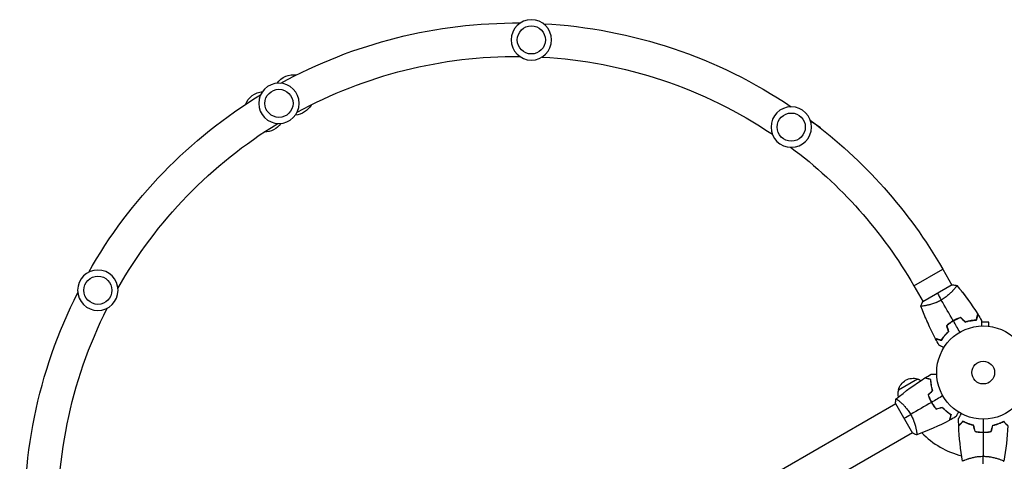
# Model space of a CAD drawing. Units: millimetres. Extents: x -7460 to 10321, y -6774 to 9116.
# Drawn here: x -5280 to -4159, y 1522 to 2024 of the extents above; entities that cross this region are included whole.
import ezdxf

# ---------------------------------------------------------------- set-up
doc = ezdxf.new("R2010")
doc.units = ezdxf.units.MM
doc.header["$LTSCALE"] = 20
doc.layers.add('2d', color=230, linetype='Continuous')

msp = doc.modelspace()

# ---------------------------------------------------------------- linework, layer by layer
at = {"layer": '2d'}
for p, q in [((-4377.6, 1908.4), (-4368.3, 1902)), ((-4368.6, 1901.5), (-4368.3, 1902)), ((-5196.8, 1744.7), (-5194.6, 1749.1)), ((-5194.2, 1748.9), (-5194.6, 1749.1)), ((-4262, 1721.8), (-4229.1, 1740.8)), ((-4229.1, 1740.8), (-4218.6, 1722.6)), ((-4262, 1721.8), (-4251.5, 1703.6)), ((-4218.2, 1722.8), (-4251.9, 1703.3)), ((-4216, 1718.1), (-4216, 1718.1)), ((-4209.4, 1717.6), (-4209.4, 1717.6)), ((-4251.8, 1693.1), (-4251.8, 1693.1)), ((-4248.9, 1699.1), (-4248.9, 1699.1)), ((-4176.5, 1680.4), (-4185, 1680.4)), ((-4176.5, 1675.6), (-4176.5, 1680.4)), ((-4175.1, 1675.4), (-4175, 1675.4)), ((-4175, 1675.4), (-4175, 1675.4)), ((-4279.3, 1603.2), (-4257.7, 1615.7)), ((-4242.5, 1610.6), (-4242.3, 1610.7)), ((-4242, 1608), (-4241.8, 1608.1)), ((-4282.6, 1587.5), (-4649.8, 1375.4)), ((-4282.9, 1587.9), (-4263.4, 1554.1)), ((-4278.1, 1590), (-4278.1, 1590)), ((-4243, 1591.3), (-4243.2, 1591.2)), ((-4241.8, 1589.1), (-4242, 1589)), ((-4240.8, 1587.4), (-4240.9, 1587.3)), ((-4263.6, 1554.5), (-4630.8, 1342.5)), ((-4259.1, 1557.1), (-4259.1, 1557.1)), ((-4185, 1555.2), (-4185, 1555)), ((-4183, 1555.2), (-4183, 1555)), ((-4181, 1555.2), (-4181, 1555)), ((-4202, 1524.2), (-4202, 1524.2)), ((-4164, 1524.2), (-4164, 1524.2))]:
    msp.add_line(p, q, dxfattribs=at)
at = {"layer": '2d', "extrusion": (0, 0, -1)}
for centre in [(4697.3, 2001.5), (4984.6, 1929.3), (4401.5, 1902.3), (5190.7, 1716.6)]:
    msp.add_circle(centre, 23, dxfattribs=at)
at = {"layer": '2d'}
for centre, radius in [((-4697.3, 2001.5), 16), ((-4984.6, 1929.3), 16), ((-4401.5, 1902.3), 16), ((-5190.7, 1716.6), 16), ((-4183, 1623), 53), ((-4183, 1623), 13)]:
    msp.add_circle(centre, radius, dxfattribs=at)
at = {"layer": '2d', "extrusion": (0, 0, -1)}
for centre, radius, start, end in [((4714.1, 1460.8), 560, 61.3493, 90.4293), ((4714.1, 1460.8), 560, 93.1279, 123.9404), ((4714.1, 1460.8), 522, 61.3975, 90.3811), ((4714.1, 1460.8), 522, 93.1761, 123.8922), ((4967.9, 1938.9), 23, 35.2843, 98.5258), ((4714.1, 1460.8), 560, 29.5707, 58.6507), ((5001.2, 1919.7), 23, 21.4742, 84.7157), ((4967.9, 1938.9), 23, 209.941, 264.7157), ((4714.1, 1460.8), 522, 29.6189, 58.6025), ((5001.2, 1919.7), 23, 215.2843, 270.059), ((4714.1, 1460.8), 560, 126.6389, 150), ((4714.1, 1460.8), 522, 126.6872, 150), ((4714.1, 1460.8), 560, 356.0596, 26.8721), ((4714.1, 1460.8), 522, 356.1078, 26.8239), ((4262.8, 1599.5), 17, 12.6679, 107.3321), ((4262, 1599.1), 17, 104.1865, 118.9359), ((4262.9, 1598.6), 17, 348.1504, 15.8135)]:
    msp.add_arc(centre, radius, start, end, dxfattribs=at)
at = {"layer": '2d'}
msp.add_arc((-4183, 1623), 98, 224.4878, 255.5127, dxfattribs=at)
for points, knots in [([(-4213.2, 1722.2), (-4213.2, 1722.2), (-4213.2, 1722.2), (-4213.2, 1722.2), (-4213.2, 1722.2), (-4213.1, 1722.2), (-4213.1, 1722.1), (-4213.1, 1722.1), (-4213.2, 1722), (-4213.2, 1721.8), (-4213.4, 1721.5), (-4213.9, 1720.8), (-4214.1, 1720.5), (-4214.5, 1719.9), (-4214.7, 1719.6), (-4215.5, 1718.6), (-4216.2, 1717.8), (-4217.1, 1716.8), (-4217.3, 1716.5), (-4217.7, 1716.1), (-4217.9, 1715.9), (-4218.6, 1715.2), (-4219, 1714.7), (-4219.9, 1713.8), (-4220.4, 1713.3), (-4221.2, 1712.5), (-4221.5, 1712.3), (-4222.1, 1711.8), (-4222.3, 1711.5), (-4223.8, 1710.3), (-4225, 1709.3), (-4227.1, 1707.8), (-4227.8, 1707.3), (-4229.2, 1706.4), (-4229.9, 1705.9), (-4230.7, 1705.5)], [0.12220864, 0.12220864, 0.12220864, 0.12220864, 0.12268837, 0.12268837, 0.12524335, 0.12524335, 0.12652085, 0.12652085, 0.12779834, 0.12779834, 0.13290832, 0.13290832, 0.13546331, 0.13546331, 0.1380183, 0.1380183, 0.14312827, 0.14312827, 0.14440577, 0.14440577, 0.14568326, 0.14568326, 0.14823825, 0.14823825, 0.15079324, 0.15079324, 0.15207073, 0.15207073, 0.15334823, 0.15334823, 0.15845821, 0.15845821, 0.16101319, 0.16101319, 0.16356818, 0.16356818, 0.16356818, 0.16356818]), ([(-4209.4, 1717.6), (-4209.4, 1717.6), (-4209.4, 1717.6), (-4209.4, 1717.6), (-4209.4, 1717.6), (-4209.4, 1717.6), (-4209.3, 1717.6), (-4209.3, 1717.5), (-4209.3, 1717.5), (-4209.3, 1717.5)], [0.133736692, 0.133736692, 0.133736692, 0.133736692, 0.133759446, 0.133759446, 0.13515596, 0.13515596, 0.136552475, 0.136552475, 0.136753286, 0.136753286, 0.136753286, 0.136753286]), ([(-4230.7, 1705.5), (-4231.4, 1705.1), (-4232.2, 1704.7), (-4233.7, 1703.9), (-4234.4, 1703.5), (-4235.6, 1703), (-4236, 1702.9), (-4236.7, 1702.5), (-4237.1, 1702.4), (-4238.2, 1701.9), (-4239, 1701.7), (-4240.4, 1701.2), (-4241.1, 1701), (-4242.5, 1700.5), (-4243.2, 1700.3), (-4245.2, 1699.8), (-4246.4, 1699.6), (-4248.1, 1699.2), (-4248.6, 1699.1), (-4249.6, 1699), (-4250, 1698.9), (-4251.3, 1698.7), (-4252, 1698.6), (-4252.9, 1698.6), (-4253.1, 1698.6), (-4253.5, 1698.6), (-4253.6, 1698.6), (-4253.8, 1698.6), (-4253.8, 1698.6), (-4253.9, 1698.6), (-4253.9, 1698.7), (-4253.9, 1698.7), (-4253.9, 1698.7), (-4253.9, 1698.7), (-4253.9, 1698.7), (-4253.9, 1698.7)], [0.16356818, 0.16356818, 0.16356818, 0.16356818, 0.1661247, 0.1661247, 0.16868122, 0.16868122, 0.16995948, 0.16995948, 0.17123774, 0.17123774, 0.17379425, 0.17379425, 0.17635077, 0.17635077, 0.17890729, 0.17890729, 0.18402032, 0.18402032, 0.18657684, 0.18657684, 0.18913336, 0.18913336, 0.19424639, 0.19424639, 0.19680291, 0.19680291, 0.19935943, 0.19935943, 0.20063769, 0.20063769, 0.20191595, 0.20191595, 0.20447247, 0.20447247, 0.20490292, 0.20490292, 0.20490292, 0.20490292]), ([(-4251.8, 1693), (-4251.8, 1693), (-4251.8, 1693), (-4251.8, 1693.1), (-4251.8, 1693.1), (-4251.8, 1693.1), (-4251.8, 1693.1), (-4251.8, 1693.1), (-4251.8, 1693.1), (-4251.8, 1693.1)], [0.041545658, 0.041545658, 0.041545658, 0.041545658, 0.041752022, 0.041752022, 0.043143757, 0.043143757, 0.044535491, 0.044535491, 0.044538066, 0.044538066, 0.044538066, 0.044538066]), ([(-4246.1, 1679.3), (-4246.9, 1681.2), (-4247.7, 1683.1), (-4249.1, 1686.3), (-4249.7, 1687.7), (-4250.5, 1689.7), (-4250.7, 1690.4), (-4251.1, 1691.4), (-4251.3, 1691.8), (-4251.5, 1692.3), (-4251.5, 1692.4), (-4251.6, 1692.7), (-4251.7, 1692.8), (-4251.7, 1692.9), (-4251.7, 1692.9), (-4251.8, 1693), (-4251.8, 1693), (-4251.8, 1693), (-4251.8, 1693), (-4251.8, 1693)], [1.995672, 1.995672, 1.995672, 1.995672, 2.614463, 2.614463, 3.051445, 3.051445, 3.269978, 3.269978, 3.37925, 3.37925, 3.433887, 3.433887, 3.461205, 3.461205, 3.474865, 3.474865, 3.481694, 3.481694, 3.482071, 3.482071, 3.482071, 3.482071]), ([(-4217.1, 1681.9), (-4218.4, 1681.1), (-4219.7, 1680.3), (-4221.6, 1678.9), (-4222.2, 1678.5), (-4223.5, 1677.5), (-4224, 1677.1), (-4224.6, 1676.6)], [0.009405818, 0.009405818, 0.009405818, 0.009405818, 0.01410835, 0.01410835, 0.016459616, 0.016459616, 0.018810883, 0.018810883, 0.018810883, 0.018810883]), ([(-4217, 1681.8), (-4218.3, 1681), (-4219.6, 1680.1), (-4221.4, 1678.8), (-4222.1, 1678.4), (-4223.2, 1677.4), (-4223.8, 1677), (-4224.4, 1676.5)], [0.009233803, 0.009233803, 0.009233803, 0.009233803, 0.013850802, 0.013850802, 0.016159301, 0.016159301, 0.0184678, 0.0184678, 0.0184678, 0.0184678]), ([(-4224.4, 1676.6), (-4223.3, 1677.6), (-4222.1, 1678.5), (-4220.2, 1679.8), (-4219.6, 1680.2), (-4218.7, 1680.8), (-4218.3, 1681), (-4217.7, 1681.4), (-4217.3, 1681.6), (-4217, 1681.8)], [0, 0, 0, 0, 0.004575061, 0.004575061, 0.006862592, 0.006862592, 0.008006357, 0.008006357, 0.009150122, 0.009150122, 0.009150122, 0.009150122]), ([(-4208.6, 1685.8), (-4210.1, 1685.3), (-4211.5, 1684.7), (-4213.6, 1683.8), (-4214.3, 1683.4), (-4215.7, 1682.7), (-4216.4, 1682.3), (-4217.1, 1681.9)], [0, 0, 0, 0, 0.004702909, 0.004702909, 0.007054363, 0.007054363, 0.009405818, 0.009405818, 0.009405818, 0.009405818]), ([(-4208.7, 1685.6), (-4210.1, 1685.1), (-4211.5, 1684.5), (-4213.5, 1683.6), (-4214.2, 1683.2), (-4215.6, 1682.5), (-4216.3, 1682.1), (-4217, 1681.8)], [0, 0, 0, 0, 0.004616902, 0.004616902, 0.006925353, 0.006925353, 0.009233803, 0.009233803, 0.009233803, 0.009233803]), ([(-4217, 1681.8), (-4215.7, 1682.6), (-4214.3, 1683.3), (-4212.3, 1684.2), (-4211.6, 1684.5), (-4210.2, 1685.1), (-4209.5, 1685.4), (-4208.8, 1685.6)], [0.009150117, 0.009150117, 0.009150117, 0.009150117, 0.013725915, 0.013725915, 0.016013815, 0.016013815, 0.018301714, 0.018301714, 0.018301714, 0.018301714]), ([(-4190.8, 1682.7), (-4191.6, 1682.6), (-4192.5, 1682.6), (-4194.5, 1682.4), (-4195.5, 1682.3), (-4197.2, 1682), (-4197.7, 1681.9), (-4198.9, 1681.7), (-4199.4, 1681.6), (-4201.2, 1681.2), (-4202.4, 1680.9), (-4203.6, 1680.5)], [0.00022308, 0.00022308, 0.00022308, 0.00022308, 0.00404768, 0.00404768, 0.00809536, 0.00809536, 0.0101192, 0.0101192, 0.01214304, 0.01214304, 0.01619072, 0.01619072, 0.01619072, 0.01619072]), ([(-4203.6, 1680.4), (-4202.4, 1680.8), (-4201.2, 1681.1), (-4198.9, 1681.6), (-4197.8, 1681.8), (-4196.2, 1682.1), (-4195.7, 1682.2), (-4194.6, 1682.3), (-4194.1, 1682.4), (-4192.6, 1682.5), (-4191.7, 1682.6), (-4190.8, 1682.6)], [0, 0, 0, 0, 0.00404294, 0.00404294, 0.00808588, 0.00808588, 0.01010735, 0.01010735, 0.01212882, 0.01212882, 0.01617176, 0.01617176, 0.01617176, 0.01617176]), ([(-4203.5, 1680.7), (-4202.3, 1681), (-4201.2, 1681.3), (-4198.9, 1681.8), (-4197.8, 1682), (-4195.7, 1682.4), (-4194.7, 1682.5), (-4192.8, 1682.7), (-4191.8, 1682.8), (-4191, 1682.8)], [0, 0, 0, 0, 0.00398181, 0.00398181, 0.00796362, 0.00796362, 0.01194542, 0.01194542, 0.01592723, 0.01592723, 0.01592723, 0.01592723]), ([(-4191, 1682.8), (-4190.8, 1683.5), (-4190.6, 1684.2), (-4190.3, 1685.5), (-4190.1, 1686.1), (-4189.9, 1686.9), (-4189.8, 1687.2), (-4189.7, 1687.6), (-4189.6, 1687.8), (-4189.5, 1688.4), (-4189.4, 1688.7), (-4189.3, 1689), (-4189.3, 1689.1), (-4189.3, 1689.2), (-4189.3, 1689.3), (-4189.2, 1689.3), (-4189.2, 1689.3), (-4189.2, 1689.4), (-4189.2, 1689.4), (-4189.2, 1689.4), (-4189.2, 1689.4), (-4189.2, 1689.4)], [0, 0, 0, 0, 0.00350666, 0.00350666, 0.00701332, 0.00701332, 0.00876665, 0.00876665, 0.01051997, 0.01051997, 0.01402663, 0.01402663, 0.01577996, 0.01577996, 0.01753329, 0.01753329, 0.02103995, 0.02103995, 0.02454661, 0.02454661, 0.02744921, 0.02744921, 0.02744921, 0.02744921]), ([(-4189.1, 1689.2), (-4189.1, 1689.2), (-4189.1, 1689.2), (-4189.1, 1689.2), (-4189.1, 1689.2), (-4189.1, 1689.2), (-4189.2, 1689.2), (-4189.2, 1689.2), (-4189.2, 1689.2), (-4189.2, 1689.1), (-4189.2, 1689.1), (-4189.2, 1689.1), (-4189.2, 1688.9), (-4189.3, 1688.6), (-4189.3, 1688.5), (-4189.4, 1688.2), (-4189.5, 1688), (-4189.6, 1687.4), (-4189.7, 1687), (-4190.1, 1685.5), (-4190.5, 1684.3), (-4190.8, 1682.9)], [0.02748902, 0.02748902, 0.02748902, 0.02748902, 0.03088582, 0.03088582, 0.03431758, 0.03431758, 0.03603346, 0.03603346, 0.0368914, 0.0368914, 0.03774934, 0.03774934, 0.0411811, 0.0411811, 0.04289698, 0.04289698, 0.04461285, 0.04461285, 0.04804461, 0.04804461, 0.05490813, 0.05490813, 0.05490813, 0.05490813]), ([(-4190.8, 1682.6), (-4190.6, 1683.3), (-4190.4, 1684), (-4190.1, 1685.3), (-4189.9, 1685.9), (-4189.7, 1686.7), (-4189.7, 1687), (-4189.5, 1687.4), (-4189.5, 1687.6), (-4189.3, 1688.2), (-4189.3, 1688.5), (-4189.2, 1688.8), (-4189.1, 1688.9), (-4189.1, 1689), (-4189.1, 1689), (-4189.1, 1689), (-4189.1, 1689.1), (-4189.1, 1689.1), (-4189.1, 1689.1), (-4189.1, 1689.1), (-4189.1, 1689.1), (-4189.1, 1689.1), (-4189.1, 1689.1), (-4189.1, 1689.1)], [0, 0, 0, 0, 0.0035063, 0.0035063, 0.0070126, 0.0070126, 0.00876575, 0.00876575, 0.0105189, 0.0105189, 0.0140252, 0.0140252, 0.01577835, 0.01577835, 0.01665493, 0.01665493, 0.0175315, 0.0175315, 0.02103781, 0.02103781, 0.02454411, 0.02454411, 0.0274484, 0.0274484, 0.0274484, 0.0274484]), ([(-4185, 1682.4), (-4185, 1682.4), (-4185, 1682.4), (-4185, 1682.4), (-4185, 1682.3), (-4185, 1682.3), (-4185, 1682.3), (-4185, 1682.3), (-4185, 1682.3), (-4185, 1682.2), (-4185, 1682.1), (-4185, 1681.7), (-4185, 1681.3), (-4185, 1680.5), (-4185, 1680.2), (-4185, 1679.6), (-4185, 1679.2), (-4185, 1678.2), (-4185, 1677.4), (-4185, 1676.4), (-4185, 1676.2), (-4185, 1676)], [0.03093242, 0.03093242, 0.03093242, 0.03093242, 0.03756195, 0.03756195, 0.04131815, 0.04131815, 0.04225719, 0.04225719, 0.04319624, 0.04319624, 0.04507434, 0.04507434, 0.04883054, 0.04883054, 0.05070863, 0.05070863, 0.05258673, 0.05258673, 0.05634293, 0.05634293, 0.05718798, 0.05718798, 0.05718798, 0.05718798]), ([(-4230.8, 1659.8), (-4231.6, 1660), (-4232.3, 1660.2), (-4233.6, 1660.5), (-4234.2, 1660.7), (-4235, 1660.9), (-4235.2, 1661), (-4235.7, 1661.1), (-4235.9, 1661.1), (-4236.5, 1661.3), (-4236.8, 1661.4), (-4237.1, 1661.5), (-4237.2, 1661.5), (-4237.3, 1661.5), (-4237.3, 1661.5), (-4237.4, 1661.5), (-4237.4, 1661.5), (-4237.4, 1661.5), (-4237.4, 1661.5), (-4237.4, 1661.5), (-4237.4, 1661.5), (-4237.4, 1661.5)], [0, 0, 0, 0, 0.00350666, 0.00350666, 0.00701332, 0.00701332, 0.00876665, 0.00876665, 0.01051997, 0.01051997, 0.01402663, 0.01402663, 0.01577996, 0.01577996, 0.01753329, 0.01753329, 0.02103995, 0.02103995, 0.02454661, 0.02454661, 0.02744921, 0.02744921, 0.02744921, 0.02744921]), ([(-4237.3, 1661.4), (-4237.3, 1661.4), (-4237.3, 1661.4), (-4237.3, 1661.4), (-4237.3, 1661.4), (-4237.3, 1661.4), (-4237.3, 1661.4), (-4237.3, 1661.4), (-4237.3, 1661.4), (-4237.3, 1661.4), (-4237.3, 1661.4), (-4237.2, 1661.4), (-4237.1, 1661.3), (-4236.7, 1661.2), (-4236.6, 1661.2), (-4236.3, 1661.1), (-4236.1, 1661.1), (-4235.5, 1660.9), (-4235.1, 1660.8), (-4233.6, 1660.4), (-4232.4, 1660.1), (-4231, 1659.7)], [0.02748902, 0.02748902, 0.02748902, 0.02748902, 0.03088582, 0.03088582, 0.03431758, 0.03431758, 0.03603346, 0.03603346, 0.0368914, 0.0368914, 0.03774934, 0.03774934, 0.0411811, 0.0411811, 0.04289698, 0.04289698, 0.04461285, 0.04461285, 0.04804461, 0.04804461, 0.05490813, 0.05490813, 0.05490813, 0.05490813]), ([(-4230.7, 1659.5), (-4231.5, 1659.8), (-4232.2, 1659.9), (-4233.5, 1660.3), (-4234.1, 1660.4), (-4234.9, 1660.7), (-4235.1, 1660.7), (-4235.6, 1660.8), (-4235.8, 1660.9), (-4236.4, 1661.1), (-4236.7, 1661.1), (-4237, 1661.2), (-4237.1, 1661.2), (-4237.1, 1661.3), (-4237.2, 1661.3), (-4237.2, 1661.3), (-4237.2, 1661.3), (-4237.2, 1661.3), (-4237.3, 1661.3), (-4237.3, 1661.3), (-4237.3, 1661.3), (-4237.3, 1661.3), (-4237.3, 1661.3), (-4237.3, 1661.3)], [0, 0, 0, 0, 0.0035063, 0.0035063, 0.0070126, 0.0070126, 0.00876575, 0.00876575, 0.0105189, 0.0105189, 0.0140252, 0.0140252, 0.01577835, 0.01577835, 0.01665493, 0.01665493, 0.0175315, 0.0175315, 0.02103781, 0.02103781, 0.02454411, 0.02454411, 0.0274484, 0.0274484, 0.0274484, 0.0274484]), ([(-4222.7, 1669.6), (-4223.6, 1668.7), (-4224.5, 1667.9), (-4226.1, 1666.2), (-4226.8, 1665.3), (-4228.1, 1663.7), (-4228.7, 1662.9), (-4229.9, 1661.3), (-4230.4, 1660.5), (-4230.8, 1659.8)], [0, 0, 0, 0, 0.00398181, 0.00398181, 0.00796362, 0.00796362, 0.01194542, 0.01194542, 0.01592723, 0.01592723, 0.01592723, 0.01592723]), ([(-4230.8, 1659.6), (-4230.4, 1660.3), (-4229.9, 1661), (-4228.8, 1662.6), (-4228.2, 1663.5), (-4227.1, 1664.8), (-4226.7, 1665.2), (-4226, 1666.1), (-4225.6, 1666.5), (-4224.4, 1667.8), (-4223.5, 1668.7), (-4222.6, 1669.6)], [0.00022309, 0.00022309, 0.00022309, 0.00022309, 0.00404768, 0.00404768, 0.00809536, 0.00809536, 0.0101192, 0.0101192, 0.01214304, 0.01214304, 0.01619072, 0.01619072, 0.01619072, 0.01619072]), ([(-4222.5, 1669.5), (-4223.4, 1668.6), (-4224.3, 1667.8), (-4225.9, 1666.1), (-4226.6, 1665.2), (-4227.7, 1663.9), (-4228, 1663.5), (-4228.6, 1662.7), (-4228.9, 1662.3), (-4229.8, 1661.1), (-4230.3, 1660.3), (-4230.7, 1659.5)], [0, 0, 0, 0, 0.00404294, 0.00404294, 0.00808588, 0.00808588, 0.01010735, 0.01010735, 0.01212882, 0.01212882, 0.01617176, 0.01617176, 0.01617176, 0.01617176]), ([(-4227.9, 1651.2), (-4228.1, 1651.3), (-4228.3, 1651.4), (-4229.2, 1651.9), (-4229.9, 1652.3), (-4230.8, 1652.8), (-4231.1, 1653), (-4231.6, 1653.3), (-4231.9, 1653.4), (-4232.4, 1653.7), (-4232.6, 1653.8), (-4232.9, 1654), (-4233.1, 1654.1), (-4233.3, 1654.2), (-4233.4, 1654.3), (-4233.4, 1654.3), (-4233.4, 1654.3), (-4233.4, 1654.3), (-4233.4, 1654.3), (-4233.5, 1654.3), (-4233.5, 1654.3), (-4233.5, 1654.4), (-4233.5, 1654.4), (-4233.5, 1654.4)], [0.00292306, 0.00292306, 0.00292306, 0.00292306, 0.00379004, 0.00379004, 0.00758008, 0.00758008, 0.0094751, 0.0094751, 0.01137012, 0.01137012, 0.01326514, 0.01326514, 0.01516016, 0.01516016, 0.01705518, 0.01705518, 0.01800269, 0.01800269, 0.0189502, 0.0189502, 0.02274024, 0.02274024, 0.02935902, 0.02935902, 0.02935902, 0.02935902]), ([(-4242.8, 1615), (-4243.6, 1615.2), (-4244.3, 1615.4), (-4245.6, 1615.8), (-4246.2, 1615.9), (-4247, 1616.2), (-4247.2, 1616.2), (-4247.7, 1616.3), (-4247.9, 1616.4), (-4248.5, 1616.6), (-4248.8, 1616.6), (-4249.1, 1616.7), (-4249.2, 1616.7), (-4249.3, 1616.8), (-4249.3, 1616.8), (-4249.4, 1616.8), (-4249.4, 1616.8), (-4249.4, 1616.8), (-4249.4, 1616.8), (-4249.4, 1616.8), (-4249.4, 1616.8), (-4249.4, 1616.8)], [0, 0, 0, 0, 0.00350666, 0.00350666, 0.00701332, 0.00701332, 0.00876665, 0.00876665, 0.01051997, 0.01051997, 0.01402663, 0.01402663, 0.01577996, 0.01577996, 0.01753329, 0.01753329, 0.02103995, 0.02103995, 0.02454661, 0.02454661, 0.02744921, 0.02744921, 0.02744921, 0.02744921]), ([(-4242.6, 1615.2), (-4243.4, 1615.4), (-4244.1, 1615.6), (-4245.4, 1615.9), (-4246, 1616.1), (-4246.7, 1616.3), (-4247, 1616.4), (-4247.5, 1616.5), (-4247.7, 1616.6), (-4248.2, 1616.7), (-4248.5, 1616.8), (-4248.9, 1616.9), (-4248.9, 1616.9), (-4249, 1616.9), (-4249.1, 1616.9), (-4249.1, 1616.9), (-4249.1, 1616.9), (-4249.1, 1616.9), (-4249.1, 1616.9), (-4249.2, 1617), (-4249.2, 1617), (-4249.2, 1617), (-4249.2, 1617), (-4249.2, 1617)], [0, 0, 0, 0, 0.0035063, 0.0035063, 0.0070126, 0.0070126, 0.00876575, 0.00876575, 0.0105189, 0.0105189, 0.0140252, 0.0140252, 0.01577835, 0.01577835, 0.01665493, 0.01665493, 0.0175315, 0.0175315, 0.02103781, 0.02103781, 0.02454411, 0.02454411, 0.0274484, 0.0274484, 0.0274484, 0.0274484]), ([(-4240.7, 1602.5), (-4241.1, 1603.7), (-4241.4, 1604.9), (-4241.9, 1607.1), (-4242.1, 1608.2), (-4242.4, 1610.3), (-4242.5, 1611.3), (-4242.7, 1613.3), (-4242.8, 1614.2), (-4242.8, 1615)], [0, 0, 0, 0, 0.00398181, 0.00398181, 0.00796362, 0.00796362, 0.01194542, 0.01194542, 0.01592723, 0.01592723, 0.01592723, 0.01592723]), ([(-4240.5, 1602.5), (-4240.8, 1603.7), (-4241.2, 1604.9), (-4241.7, 1607.1), (-4241.9, 1608.2), (-4242.1, 1609.9), (-4242.2, 1610.4), (-4242.3, 1611.4), (-4242.4, 1611.9), (-4242.5, 1613.4), (-4242.6, 1614.3), (-4242.6, 1615.2)], [0, 0, 0, 0, 0.00404294, 0.00404294, 0.00808588, 0.00808588, 0.01010735, 0.01010735, 0.01212882, 0.01212882, 0.01617176, 0.01617176, 0.01617176, 0.01617176]), ([(-4242.4, 1621.1), (-4242.4, 1621.1), (-4242.4, 1621.1), (-4242.4, 1621.1), (-4242.4, 1621.1), (-4242.4, 1621.1), (-4242.4, 1621.1), (-4242.3, 1621.1), (-4242.3, 1621.1), (-4242.2, 1621.1), (-4242.1, 1621.1), (-4241.7, 1621.1), (-4241.3, 1621.1), (-4240.5, 1621.1), (-4240.2, 1621.1), (-4239.6, 1621.1), (-4239.3, 1621.1), (-4238.2, 1621.1), (-4237.4, 1621.1), (-4236.4, 1621.1), (-4236.2, 1621.1), (-4236, 1621.1)], [0.03093242, 0.03093242, 0.03093242, 0.03093242, 0.03756195, 0.03756195, 0.04131815, 0.04131815, 0.04225719, 0.04225719, 0.04319624, 0.04319624, 0.04507434, 0.04507434, 0.04883054, 0.04883054, 0.05070863, 0.05070863, 0.05258673, 0.05258673, 0.05634293, 0.05634293, 0.05718798, 0.05718798, 0.05718798, 0.05718798]), ([(-4282.3, 1592.9), (-4282.3, 1592.9), (-4282.3, 1592.9), (-4282.3, 1592.9), (-4282.3, 1592.9), (-4282.3, 1592.9)], [0.122208645, 0.122208645, 0.122208645, 0.122208645, 0.122688365, 0.122688365, 0.123296254, 0.123296254, 0.123296254, 0.123296254]), ([(-4282.3, 1592.9), (-4282.3, 1592.9), (-4282.3, 1592.9), (-4282.3, 1592.9), (-4282.2, 1592.9), (-4282.2, 1592.9), (-4282.2, 1592.9), (-4282.1, 1592.9), (-4282.1, 1592.9), (-4281.8, 1592.8), (-4281.5, 1592.6), (-4280.8, 1592.1), (-4280.6, 1592), (-4280, 1591.5), (-4279.7, 1591.3), (-4278.6, 1590.5), (-4277.9, 1589.9), (-4276.8, 1588.9), (-4276.6, 1588.7), (-4276.1, 1588.3), (-4275.9, 1588.1), (-4275.2, 1587.5), (-4274.8, 1587), (-4273.8, 1586.1), (-4273.3, 1585.6), (-4272.6, 1584.8), (-4272.3, 1584.5), (-4271.8, 1584), (-4271.6, 1583.7), (-4270.3, 1582.2), (-4269.3, 1581), (-4267.8, 1579), (-4267.4, 1578.3), (-4266.4, 1576.8), (-4266, 1576.1), (-4265.5, 1575.4)], [0.12220864, 0.12220864, 0.12220864, 0.12220864, 0.12268837, 0.12268837, 0.12524335, 0.12524335, 0.12652085, 0.12652085, 0.12779834, 0.12779834, 0.13290832, 0.13290832, 0.13546331, 0.13546331, 0.1380183, 0.1380183, 0.14312827, 0.14312827, 0.14440577, 0.14440577, 0.14568326, 0.14568326, 0.14823825, 0.14823825, 0.15079324, 0.15079324, 0.15207073, 0.15207073, 0.15334823, 0.15334823, 0.15845821, 0.15845821, 0.16101319, 0.16101319, 0.16356818, 0.16356818, 0.16356818, 0.16356818]), ([(-4245.8, 1597.4), (-4245.3, 1596), (-4244.8, 1594.6), (-4243.8, 1592.5), (-4243.5, 1591.8), (-4242.7, 1590.4), (-4242.4, 1589.7), (-4242, 1589)], [0, 0, 0, 0, 0.004702909, 0.004702909, 0.007054363, 0.007054363, 0.009405818, 0.009405818, 0.009405818, 0.009405818]), ([(-4245.6, 1597.3), (-4245.1, 1596), (-4244.5, 1594.6), (-4243.6, 1592.5), (-4243.3, 1591.8), (-4242.6, 1590.4), (-4242.2, 1589.8), (-4241.8, 1589.1)], [0, 0, 0, 0, 0.004616902, 0.004616902, 0.006925353, 0.006925353, 0.009233803, 0.009233803, 0.009233803, 0.009233803]), ([(-4242, 1589), (-4241.2, 1587.6), (-4240.3, 1586.3), (-4239, 1584.4), (-4238.5, 1583.8), (-4237.6, 1582.6), (-4237.1, 1582), (-4236.6, 1581.4)], [0.009405818, 0.009405818, 0.009405818, 0.009405818, 0.01410835, 0.01410835, 0.016459616, 0.016459616, 0.018810883, 0.018810883, 0.018810883, 0.018810883]), ([(-4241.8, 1589.1), (-4241, 1587.7), (-4240.2, 1586.4), (-4238.9, 1584.6), (-4238.4, 1584), (-4237.5, 1582.8), (-4237, 1582.2), (-4236.5, 1581.7)], [0.009233803, 0.009233803, 0.009233803, 0.009233803, 0.013850802, 0.013850802, 0.016159301, 0.016159301, 0.0184678, 0.0184678, 0.0184678, 0.0184678]), ([(-4229.6, 1583.3), (-4228.8, 1582.4), (-4227.9, 1581.6), (-4226.2, 1580), (-4225.4, 1579.3), (-4223.7, 1577.9), (-4222.9, 1577.3), (-4221.3, 1576.2), (-4220.5, 1575.7), (-4219.8, 1575.2)], [0, 0, 0, 0, 0.00398181, 0.00398181, 0.00796362, 0.00796362, 0.01194542, 0.01194542, 0.01592723, 0.01592723, 0.01592723, 0.01592723]), ([(-4229.5, 1583.5), (-4228.7, 1582.6), (-4227.8, 1581.7), (-4226.1, 1580.1), (-4225.2, 1579.4), (-4224, 1578.4), (-4223.6, 1578.1), (-4222.7, 1577.4), (-4222.3, 1577.1), (-4221.1, 1576.3), (-4220.3, 1575.8), (-4219.6, 1575.3)], [0, 0, 0, 0, 0.00404294, 0.00404294, 0.00808588, 0.00808588, 0.01010735, 0.01010735, 0.01212882, 0.01212882, 0.01617176, 0.01617176, 0.01617176, 0.01617176]), ([(-4265.5, 1575.4), (-4265.1, 1574.6), (-4264.7, 1573.9), (-4263.9, 1572.4), (-4263.6, 1571.6), (-4263.1, 1570.5), (-4262.9, 1570.1), (-4262.6, 1569.3), (-4262.4, 1568.9), (-4262, 1567.8), (-4261.7, 1567.1), (-4261.2, 1565.6), (-4261, 1564.9), (-4260.6, 1563.5), (-4260.4, 1562.8), (-4259.9, 1560.9), (-4259.6, 1559.6), (-4259.3, 1558), (-4259.2, 1557.4), (-4259, 1556.5), (-4258.9, 1556), (-4258.7, 1554.7), (-4258.7, 1554), (-4258.6, 1553.2), (-4258.6, 1552.9), (-4258.6, 1552.6), (-4258.6, 1552.4), (-4258.6, 1552.3), (-4258.7, 1552.2), (-4258.7, 1552.2), (-4258.7, 1552.2), (-4258.7, 1552.2), (-4258.8, 1552.1), (-4258.8, 1552.1), (-4258.8, 1552.1), (-4258.8, 1552.1)], [0.16356818, 0.16356818, 0.16356818, 0.16356818, 0.1661247, 0.1661247, 0.16868122, 0.16868122, 0.16995948, 0.16995948, 0.17123774, 0.17123774, 0.17379425, 0.17379425, 0.17635077, 0.17635077, 0.17890729, 0.17890729, 0.18402032, 0.18402032, 0.18657684, 0.18657684, 0.18913336, 0.18913336, 0.19424639, 0.19424639, 0.19680291, 0.19680291, 0.19935943, 0.19935943, 0.20063769, 0.20063769, 0.20191595, 0.20191595, 0.20447247, 0.20447247, 0.20490292, 0.20490292, 0.20490292, 0.20490292]), ([(-4219.8, 1575.2), (-4220, 1574.4), (-4220.2, 1573.7), (-4220.6, 1572.5), (-4220.7, 1571.9), (-4220.9, 1571.1), (-4221, 1570.8), (-4221.1, 1570.4), (-4221.2, 1570.1), (-4221.3, 1569.6), (-4221.4, 1569.3), (-4221.5, 1568.9), (-4221.5, 1568.9), (-4221.6, 1568.7), (-4221.6, 1568.7), (-4221.6, 1568.7), (-4221.6, 1568.7), (-4221.6, 1568.6), (-4221.6, 1568.6), (-4221.6, 1568.6), (-4221.6, 1568.6), (-4221.6, 1568.6)], [0, 0, 0, 0, 0.00350666, 0.00350666, 0.00701332, 0.00701332, 0.00876665, 0.00876665, 0.01051997, 0.01051997, 0.01402663, 0.01402663, 0.01577996, 0.01577996, 0.01753329, 0.01753329, 0.02103995, 0.02103995, 0.02454661, 0.02454661, 0.02744921, 0.02744921, 0.02744921, 0.02744921]), ([(-4219.6, 1575.3), (-4219.8, 1574.5), (-4220, 1573.8), (-4220.3, 1572.6), (-4220.5, 1572), (-4220.7, 1571.2), (-4220.8, 1570.9), (-4220.9, 1570.5), (-4220.9, 1570.2), (-4221.1, 1569.7), (-4221.2, 1569.4), (-4221.3, 1569.1), (-4221.3, 1569), (-4221.3, 1568.9), (-4221.3, 1568.9), (-4221.3, 1568.8), (-4221.3, 1568.8), (-4221.3, 1568.8), (-4221.3, 1568.8), (-4221.3, 1568.8), (-4221.3, 1568.8), (-4221.3, 1568.7), (-4221.3, 1568.7), (-4221.3, 1568.7)], [0, 0, 0, 0, 0.0035063, 0.0035063, 0.0070126, 0.0070126, 0.00876575, 0.00876575, 0.0105189, 0.0105189, 0.0140252, 0.0140252, 0.01577835, 0.01577835, 0.01665493, 0.01665493, 0.0175315, 0.0175315, 0.02103781, 0.02103781, 0.02454411, 0.02454411, 0.0274484, 0.0274484, 0.0274484, 0.0274484]), ([(-4211.2, 1578.1), (-4211.3, 1577.9), (-4211.4, 1577.8), (-4211.9, 1576.9), (-4212.3, 1576.2), (-4212.8, 1575.2), (-4213, 1574.9), (-4213.3, 1574.4), (-4213.5, 1574.1), (-4213.7, 1573.7), (-4213.9, 1573.5), (-4214.1, 1573.1), (-4214.1, 1573), (-4214.3, 1572.8), (-4214.3, 1572.7), (-4214.4, 1572.6), (-4214.4, 1572.6), (-4214.4, 1572.6), (-4214.4, 1572.6), (-4214.4, 1572.6), (-4214.4, 1572.6), (-4214.4, 1572.5), (-4214.4, 1572.5), (-4214.4, 1572.5)], [0.00292306, 0.00292306, 0.00292306, 0.00292306, 0.00379004, 0.00379004, 0.00758008, 0.00758008, 0.0094751, 0.0094751, 0.01137012, 0.01137012, 0.01326514, 0.01326514, 0.01516016, 0.01516016, 0.01705518, 0.01705518, 0.01800269, 0.01800269, 0.0189502, 0.0189502, 0.02274024, 0.02274024, 0.02935902, 0.02935902, 0.02935902, 0.02935902]), ([(-4211.1, 1570.6), (-4211.1, 1570.6), (-4211.1, 1570.6), (-4211, 1570.6), (-4211, 1570.6), (-4211, 1570.7), (-4211, 1570.7), (-4211, 1570.7), (-4211, 1570.7), (-4211, 1570.8), (-4210.9, 1570.9), (-4210.7, 1571.2), (-4210.5, 1571.6), (-4210.1, 1572.2), (-4210, 1572.5), (-4209.7, 1573), (-4209.5, 1573.3), (-4209, 1574.3), (-4208.6, 1574.9), (-4208, 1575.8), (-4207.9, 1576), (-4207.9, 1576.2)], [0.03093242, 0.03093242, 0.03093242, 0.03093242, 0.03756195, 0.03756195, 0.04131815, 0.04131815, 0.04225719, 0.04225719, 0.04319624, 0.04319624, 0.04507434, 0.04507434, 0.04883054, 0.04883054, 0.05070863, 0.05070863, 0.05258673, 0.05258673, 0.05634293, 0.05634293, 0.0571876, 0.0571876, 0.0571876, 0.0571876]), ([(-4206.1, 1567.5), (-4206.6, 1566.9), (-4207.1, 1566.4), (-4208.1, 1565.5), (-4208.5, 1565.1), (-4209.1, 1564.5), (-4209.3, 1564.3), (-4209.6, 1564), (-4209.8, 1563.8), (-4210.2, 1563.4), (-4210.4, 1563.2), (-4210.6, 1562.9), (-4210.7, 1562.9), (-4210.8, 1562.8), (-4210.8, 1562.8), (-4210.8, 1562.8), (-4210.8, 1562.8), (-4210.8, 1562.7), (-4210.8, 1562.7), (-4210.9, 1562.7), (-4210.9, 1562.7), (-4210.9, 1562.7), (-4210.9, 1562.7), (-4210.9, 1562.7)], [0, 0, 0, 0, 0.0035063, 0.0035063, 0.0070126, 0.0070126, 0.00876575, 0.00876575, 0.0105189, 0.0105189, 0.0140252, 0.0140252, 0.01577835, 0.01577835, 0.01665493, 0.01665493, 0.0175315, 0.0175315, 0.02103781, 0.02103781, 0.02454411, 0.02454411, 0.0274484, 0.0274484, 0.0274484, 0.0274484]), ([(-4206, 1567.2), (-4206.6, 1566.7), (-4207.1, 1566.2), (-4208.1, 1565.2), (-4208.5, 1564.8), (-4209.1, 1564.2), (-4209.2, 1564), (-4209.6, 1563.7), (-4209.7, 1563.5), (-4210.2, 1563.1), (-4210.4, 1562.9), (-4210.6, 1562.7), (-4210.7, 1562.6), (-4210.8, 1562.5), (-4210.8, 1562.5), (-4210.8, 1562.5), (-4210.8, 1562.5), (-4210.8, 1562.4), (-4210.9, 1562.4), (-4210.9, 1562.4), (-4210.9, 1562.4), (-4210.9, 1562.4)], [0, 0, 0, 0, 0.00350666, 0.00350666, 0.00701332, 0.00701332, 0.00876665, 0.00876665, 0.01051997, 0.01051997, 0.01402663, 0.01402663, 0.01577996, 0.01577996, 0.01753329, 0.01753329, 0.02103995, 0.02103995, 0.02454661, 0.02454661, 0.02744921, 0.02744921, 0.02744921, 0.02744921]), ([(-4194, 1563), (-4195.2, 1563.3), (-4196.4, 1563.6), (-4198.6, 1564.3), (-4199.7, 1564.7), (-4201.2, 1565.2), (-4201.7, 1565.4), (-4202.7, 1565.8), (-4203.1, 1566.1), (-4204.5, 1566.7), (-4205.3, 1567.1), (-4206.1, 1567.5)], [0, 0, 0, 0, 0.00404294, 0.00404294, 0.00808588, 0.00808588, 0.01010735, 0.01010735, 0.01212882, 0.01212882, 0.01617176, 0.01617176, 0.01617176, 0.01617176]), ([(-4194.1, 1562.8), (-4195.3, 1563.1), (-4196.5, 1563.4), (-4198.7, 1564.1), (-4199.8, 1564.5), (-4201.7, 1565.2), (-4202.7, 1565.6), (-4204.5, 1566.4), (-4205.3, 1566.9), (-4206, 1567.2)], [0, 0, 0, 0, 0.00398181, 0.00398181, 0.00796362, 0.00796362, 0.01194542, 0.01194542, 0.01592723, 0.01592723, 0.01592723, 0.01592723]), ([(-4172.1, 1563), (-4170.9, 1563.3), (-4169.7, 1563.6), (-4167.5, 1564.3), (-4166.4, 1564.7), (-4164.9, 1565.2), (-4164.4, 1565.4), (-4163.4, 1565.8), (-4162.9, 1566.1), (-4161.6, 1566.7), (-4160.8, 1567.1), (-4160, 1567.5)], [0, 0, 0, 0, 0.00404294, 0.00404294, 0.00808588, 0.00808588, 0.01010735, 0.01010735, 0.01212882, 0.01212882, 0.01617176, 0.01617176, 0.01617176, 0.01617176]), ([(-4171.9, 1562.8), (-4170.7, 1563.1), (-4169.6, 1563.4), (-4167.4, 1564.1), (-4166.3, 1564.5), (-4164.3, 1565.2), (-4163.4, 1565.6), (-4161.6, 1566.4), (-4160.8, 1566.9), (-4160, 1567.2)], [0, 0, 0, 0, 0.00398181, 0.00398181, 0.00796362, 0.00796362, 0.01194542, 0.01194542, 0.01592723, 0.01592723, 0.01592723, 0.01592723]), ([(-4160, 1567.5), (-4159.4, 1566.9), (-4158.9, 1566.4), (-4158, 1565.5), (-4157.6, 1565.1), (-4157, 1564.5), (-4156.8, 1564.3), (-4156.5, 1564), (-4156.3, 1563.8), (-4155.9, 1563.4), (-4155.7, 1563.2), (-4155.4, 1562.9), (-4155.4, 1562.9), (-4155.3, 1562.8), (-4155.3, 1562.8), (-4155.3, 1562.8), (-4155.3, 1562.8), (-4155.2, 1562.7), (-4155.2, 1562.7), (-4155.2, 1562.7), (-4155.2, 1562.7), (-4155.2, 1562.7), (-4155.2, 1562.7), (-4155.2, 1562.7)], [0, 0, 0, 0, 0.0035063, 0.0035063, 0.0070126, 0.0070126, 0.00876575, 0.00876575, 0.0105189, 0.0105189, 0.0140252, 0.0140252, 0.01577835, 0.01577835, 0.01665493, 0.01665493, 0.0175315, 0.0175315, 0.02103781, 0.02103781, 0.02454411, 0.02454411, 0.0274484, 0.0274484, 0.0274484, 0.0274484]), ([(-4160, 1567.2), (-4159.5, 1566.7), (-4159, 1566.2), (-4158, 1565.2), (-4157.6, 1564.8), (-4157, 1564.2), (-4156.8, 1564), (-4156.5, 1563.7), (-4156.3, 1563.5), (-4155.9, 1563.1), (-4155.7, 1562.9), (-4155.5, 1562.7), (-4155.4, 1562.6), (-4155.3, 1562.5), (-4155.3, 1562.5), (-4155.3, 1562.5), (-4155.2, 1562.5), (-4155.2, 1562.4), (-4155.2, 1562.4), (-4155.2, 1562.4), (-4155.2, 1562.4), (-4155.2, 1562.4)], [0, 0, 0, 0, 0.00350666, 0.00350666, 0.00701332, 0.00701332, 0.00876665, 0.00876665, 0.01051997, 0.01051997, 0.01402663, 0.01402663, 0.01577996, 0.01577996, 0.01753329, 0.01753329, 0.02103995, 0.02103995, 0.02454661, 0.02454661, 0.02744921, 0.02744921, 0.02744921, 0.02744921]), ([(-4192.3, 1555.8), (-4190.8, 1555.5), (-4189.3, 1555.3), (-4187, 1555.1), (-4186.2, 1555.1), (-4184.6, 1555), (-4183.8, 1555), (-4183, 1555)], [0, 0, 0, 0, 0.004702909, 0.004702909, 0.007054363, 0.007054363, 0.009405818, 0.009405818, 0.009405818, 0.009405818]), ([(-4192.1, 1556), (-4190.6, 1555.7), (-4189.2, 1555.5), (-4186.9, 1555.3), (-4186.1, 1555.3), (-4184.6, 1555.2), (-4183.8, 1555.2), (-4183, 1555.2)], [0, 0, 0, 0, 0.004616902, 0.004616902, 0.006925353, 0.006925353, 0.009233803, 0.009233803, 0.009233803, 0.009233803]), ([(-4183, 1555.2), (-4181.5, 1555.2), (-4180, 1555.2), (-4177.7, 1555.4), (-4176.9, 1555.5), (-4175.4, 1555.7), (-4174.7, 1555.9), (-4174, 1556)], [0.009233803, 0.009233803, 0.009233803, 0.009233803, 0.013850802, 0.013850802, 0.016159301, 0.016159301, 0.0184678, 0.0184678, 0.0184678, 0.0184678]), ([(-4183, 1555), (-4181.5, 1555), (-4179.9, 1555), (-4177.6, 1555.3), (-4176.8, 1555.3), (-4175.3, 1555.6), (-4174.6, 1555.7), (-4173.8, 1555.8)], [0.009405818, 0.009405818, 0.009405818, 0.009405818, 0.01410835, 0.01410835, 0.016459616, 0.016459616, 0.018810883, 0.018810883, 0.018810883, 0.018810883]), ([(-4206.5, 1522), (-4206.5, 1522), (-4206.5, 1522), (-4206.5, 1522), (-4206.5, 1522), (-4206.6, 1522.1), (-4206.5, 1522.1), (-4206.5, 1522.1), (-4206.5, 1522.2), (-4206.3, 1522.3), (-4205.9, 1522.5), (-4205.2, 1522.9), (-4204.9, 1523), (-4204.3, 1523.3), (-4203.9, 1523.5), (-4202.7, 1524), (-4201.8, 1524.3), (-4200.4, 1524.8), (-4200.1, 1524.9), (-4199.6, 1525), (-4199.3, 1525.1), (-4198.4, 1525.4), (-4197.8, 1525.6), (-4196.5, 1525.9), (-4195.8, 1526.1), (-4194.7, 1526.4), (-4194.4, 1526.4), (-4193.6, 1526.6), (-4193.3, 1526.7), (-4191.4, 1527), (-4189.8, 1527.3), (-4187.3, 1527.5), (-4186.5, 1527.6), (-4184.8, 1527.7), (-4183.9, 1527.7), (-4183, 1527.7)], [0.12220864, 0.12220864, 0.12220864, 0.12220864, 0.12268837, 0.12268837, 0.12524335, 0.12524335, 0.12652085, 0.12652085, 0.12779834, 0.12779834, 0.13290832, 0.13290832, 0.13546331, 0.13546331, 0.1380183, 0.1380183, 0.14312827, 0.14312827, 0.14440577, 0.14440577, 0.14568326, 0.14568326, 0.14823825, 0.14823825, 0.15079324, 0.15079324, 0.15207073, 0.15207073, 0.15334823, 0.15334823, 0.15845821, 0.15845821, 0.16101319, 0.16101319, 0.16356818, 0.16356818, 0.16356818, 0.16356818]), ([(-4183, 1527.7), (-4182.2, 1527.7), (-4181.3, 1527.7), (-4179.6, 1527.6), (-4178.8, 1527.6), (-4177.6, 1527.4), (-4177.1, 1527.4), (-4176.3, 1527.3), (-4175.9, 1527.2), (-4174.7, 1527), (-4173.9, 1526.9), (-4172.4, 1526.6), (-4171.7, 1526.4), (-4170.3, 1526.1), (-4169.6, 1525.9), (-4167.6, 1525.4), (-4166.4, 1525), (-4164.8, 1524.5), (-4164.3, 1524.3), (-4163.4, 1523.9), (-4162.9, 1523.8), (-4161.8, 1523.3), (-4161.1, 1523), (-4160.4, 1522.6), (-4160.2, 1522.5), (-4159.8, 1522.3), (-4159.7, 1522.3), (-4159.6, 1522.2), (-4159.6, 1522.1), (-4159.5, 1522.1), (-4159.5, 1522.1), (-4159.5, 1522), (-4159.5, 1522), (-4159.5, 1522), (-4159.5, 1522), (-4159.5, 1522)], [0.16356818, 0.16356818, 0.16356818, 0.16356818, 0.1661247, 0.1661247, 0.16868122, 0.16868122, 0.16995948, 0.16995948, 0.17123774, 0.17123774, 0.17379425, 0.17379425, 0.17635077, 0.17635077, 0.17890729, 0.17890729, 0.18402032, 0.18402032, 0.18657684, 0.18657684, 0.18913336, 0.18913336, 0.19424639, 0.19424639, 0.19680291, 0.19680291, 0.19935943, 0.19935943, 0.20063769, 0.20063769, 0.20191595, 0.20191595, 0.20447247, 0.20447247, 0.20490292, 0.20490292, 0.20490292, 0.20490292])]:
    msp.add_open_spline(points, degree=3, knots=knots, dxfattribs=at)
for points in [[(-4218.2, 1722.8), (-4216.5, 1722.7), (-4214.7, 1722.5), (-4213.2, 1722.2)], [(-4213.2, 1722.2), (-4213.2, 1722.2), (-4213.2, 1722.2), (-4213.2, 1722.2)], [(-4213.1, 1722.2), (-4204.4, 1711.8), (-4196.4, 1700.8), (-4189.2, 1689.4)], [(-4209.4, 1717.6), (-4209.4, 1717.6), (-4209.4, 1717.6), (-4209.4, 1717.6)], [(-4209.4, 1717.6), (-4206.4, 1714), (-4203.6, 1710.3), (-4200.9, 1706.5)], [(-4235, 1713.1), (-4233.8, 1710.9), (-4232.3, 1708.3), (-4230.7, 1705.5)], [(-4217.1, 1681.9), (-4221.6, 1689.8), (-4226.2, 1697.7), (-4230.7, 1705.5)], [(-4253.9, 1698.7), (-4253.4, 1700.2), (-4252.7, 1701.8), (-4251.9, 1703.3)], [(-4237.4, 1661.5), (-4243.7, 1673.5), (-4249.2, 1685.9), (-4253.9, 1698.7)], [(-4209.5, 1668.9), (-4212, 1673.2), (-4214.5, 1677.5), (-4217, 1681.8)], [(-4208.7, 1685.5), (-4208.7, 1685.6), (-4208.8, 1685.6), (-4208.8, 1685.6)], [(-4206.1, 1683.2), (-4207, 1684.1), (-4207.8, 1684.9), (-4208.7, 1685.8)], [(-4208.7, 1685.6), (-4207, 1683.8), (-4205.3, 1682.1), (-4203.6, 1680.4)], [(-4208.6, 1685.8), (-4206.9, 1684.1), (-4205.2, 1682.4), (-4203.5, 1680.7)], [(-4203.6, 1680.5), (-4204.5, 1681.4), (-4205.4, 1682.2), (-4206.2, 1683.1)], [(-4190.8, 1682.9), (-4190.9, 1682.9), (-4190.9, 1682.9), (-4191, 1682.9)], [(-4189.2, 1689.4), (-4189.2, 1689.3), (-4189.2, 1689.3), (-4189.1, 1689.2)], [(-4189.1, 1689.1), (-4187.7, 1686.9), (-4186.3, 1684.6), (-4185, 1682.4)], [(-4224.6, 1676.6), (-4224, 1674.2), (-4223.4, 1671.9), (-4222.7, 1669.6)], [(-4223.7, 1673.1), (-4224, 1674.2), (-4224.3, 1675.4), (-4224.6, 1676.6)], [(-4224.4, 1676.5), (-4224.4, 1676.5), (-4224.4, 1676.6), (-4224.4, 1676.6)], [(-4224.4, 1676.5), (-4223.8, 1674.2), (-4223.1, 1671.8), (-4222.5, 1669.5)], [(-4222.6, 1669.6), (-4222.9, 1670.8), (-4223.2, 1671.9), (-4223.5, 1673.1)], [(-4237.3, 1661.4), (-4237.4, 1661.4), (-4237.4, 1661.5), (-4237.4, 1661.5)], [(-4233.5, 1654.4), (-4234.8, 1656.7), (-4236.1, 1659), (-4237.3, 1661.3)], [(-4231, 1659.7), (-4231, 1659.7), (-4230.9, 1659.8), (-4230.9, 1659.8)], [(-4282.2, 1592.9), (-4271.8, 1601.6), (-4260.9, 1609.6), (-4249.4, 1616.8)], [(-4249.4, 1616.8), (-4249.4, 1616.8), (-4249.4, 1616.8), (-4249.4, 1616.8)], [(-4249.2, 1617), (-4246.9, 1618.4), (-4244.7, 1619.7), (-4242.4, 1621.1)], [(-4282.9, 1587.9), (-4282.8, 1589.6), (-4282.5, 1591.3), (-4282.3, 1592.9)], [(-4282.3, 1592.9), (-4282.3, 1592.9), (-4282.3, 1592.9), (-4282.3, 1592.9)], [(-4280.9, 1592.2), (-4280.8, 1592.1), (-4280.5, 1591.9), (-4280.3, 1591.8)], [(-4245.8, 1597.4), (-4244.1, 1599.1), (-4242.4, 1600.8), (-4240.7, 1602.5)], [(-4245.6, 1597.3), (-4243.9, 1599), (-4242.2, 1600.8), (-4240.5, 1602.5)], [(-4228.9, 1596.5), (-4233.2, 1594), (-4237.5, 1591.5), (-4241.8, 1589.1)], [(-4242, 1589), (-4249.9, 1584.4), (-4257.8, 1579.9), (-4265.5, 1575.4)], [(-4236.6, 1581.4), (-4234.3, 1582.1), (-4231.9, 1582.7), (-4229.6, 1583.3)], [(-4236.5, 1581.7), (-4234.2, 1582.3), (-4231.9, 1582.9), (-4229.5, 1583.5)], [(-4273.1, 1571), (-4270.9, 1572.3), (-4268.4, 1573.7), (-4265.5, 1575.4)], [(-4214.4, 1572.5), (-4216.7, 1571.2), (-4219, 1570), (-4221.3, 1568.7)], [(-4210.9, 1562.7), (-4211, 1565.3), (-4211, 1568), (-4211.1, 1570.6)], [(-4183, 1570), (-4183, 1565), (-4183, 1560.1), (-4183, 1555.2)], [(-4221.6, 1568.6), (-4233.5, 1562.3), (-4246, 1556.8), (-4258.7, 1552.2)], [(-4206.5, 1522.1), (-4208.9, 1535.4), (-4210.4, 1548.9), (-4210.9, 1562.4)], [(-4192.3, 1555.8), (-4192.9, 1558.2), (-4193.5, 1560.5), (-4194.1, 1562.8)], [(-4192.1, 1556), (-4192.7, 1558.3), (-4193.3, 1560.7), (-4194, 1563)], [(-4174, 1556), (-4173.4, 1558.3), (-4172.7, 1560.7), (-4172.1, 1563)], [(-4173.8, 1555.8), (-4173.2, 1558.2), (-4172.6, 1560.5), (-4171.9, 1562.8)], [(-4155.2, 1562.4), (-4155.7, 1548.9), (-4157.2, 1535.4), (-4159.5, 1522.1)], [(-4258.8, 1552.1), (-4260.3, 1552.7), (-4261.8, 1553.4), (-4263.4, 1554.1)], [(-4183, 1555), (-4183, 1545.8), (-4183, 1536.7), (-4183, 1527.7)], [(-4183, 1519), (-4183, 1521.5), (-4183, 1524.5), (-4183, 1527.7)]]:
    msp.add_open_spline(points, degree=3, dxfattribs=at)

doc.saveas('drawing.dxf')
